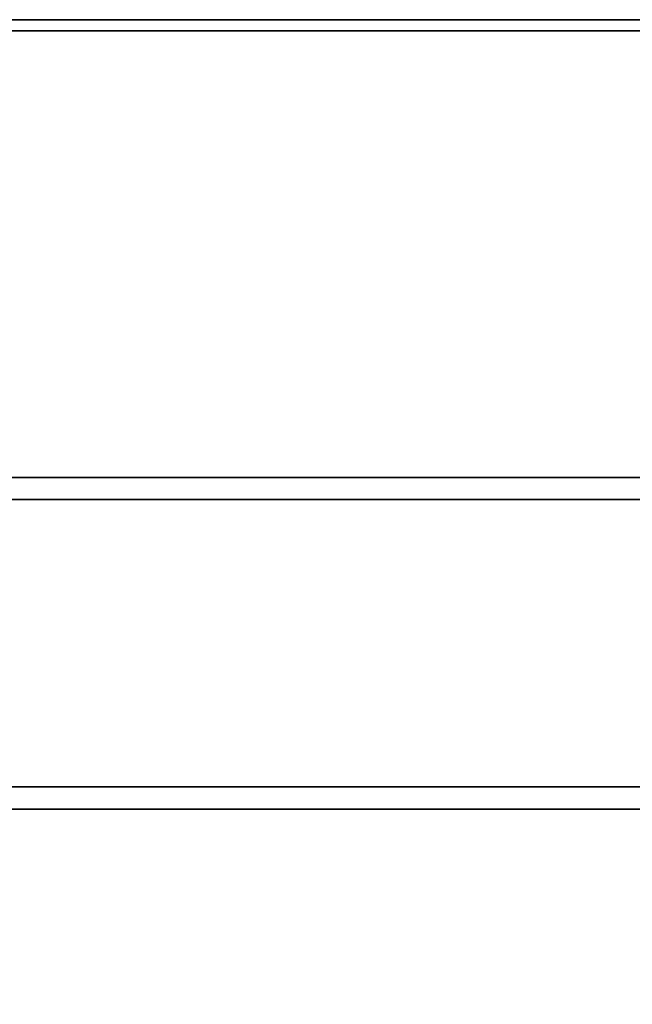
# Model space of a CAD drawing. Units: centimetres. Extents: x -60 to 60, y -20 to 50.
# Drawn here: x -50 to -45, y 41 to 50 of the extents above; entities that cross this region are included whole.
import ezdxf

# ---------------------------------------------------------------- set-up
doc = ezdxf.new("R2010")
doc.units = ezdxf.units.CM
doc.layers.get('0').update_dxf_attribs({"true_color": 0x8c58e1})

msp = doc.modelspace()

# ---------------------------------------------------------------- linework, layer by layer
at = {"color": 18, "true_color": 0x000000}
for points in [[(-59.6131, 49.6518, 74.8488), (60.1869, 49.6518, 74.8488), (60.1869, 49.6518, 72.5488), (-59.6131, 49.6518, 72.5488)], [(60.1869, 49.6518, 72.5488), (60.1869, 49.5518, 72.4488), (-59.6131, 49.5518, 72.4488), (-59.6131, 49.6518, 72.5488)], [(-59.6131, 49.6518, 74.8488), (-59.6131, 49.5518, 74.9488), (60.1869, 49.5518, 74.9488), (60.1869, 49.6518, 74.8488)], [(-59.6132, -20.2482, 72.4488), (-59.6131, 49.5518, 72.4488), (60.1869, 49.5518, 72.4488), (60.1869, -20.2482, 72.4488)], [(60.1869, 49.5518, 74.9488), (-59.6131, 49.5518, 74.9488), (-59.6132, -20.2482, 74.9488), (60.1869, -20.2482, 74.9488)], [(53.3841, 45.5102, 67.7), (-53.2663, 45.5102, 67.7), (-53.2663, 45.5102, 72.3), (53.3841, 45.5102, 72.3)], [(-53.2663, 45.3102, 67.5), (-53.2663, 45.5102, 67.7), (53.3841, 45.5102, 67.7), (53.3841, 45.3102, 67.5)], [(53.3841, 45.3102, 72.5), (53.3841, 45.5102, 72.3), (-53.2663, 45.5102, 72.3), (-53.2663, 45.3102, 72.5)], [(-53.2663, 42.7102, 67.5), (-53.2663, 45.3102, 67.5), (53.3841, 45.3102, 67.5), (53.3841, 42.7102, 67.5)], [(-53.2663, 42.7102, 72.5), (53.3841, 42.7102, 72.5), (53.3841, 45.3102, 72.5), (-53.2663, 45.3102, 72.5)], [(53.3841, 42.7102, 67.5), (53.3841, 42.5102, 67.7), (-53.2663, 42.5102, 67.7), (-53.2663, 42.7102, 67.5)], [(-53.2663, 42.7102, 72.5), (-53.2663, 42.5102, 72.3), (53.3841, 42.5102, 72.3), (53.3841, 42.7102, 72.5)], [(-53.2663, 42.5102, 67.7), (53.3841, 42.5102, 67.7), (53.3841, 42.5102, 72.3), (-53.2663, 42.5102, 72.3)]]:
    msp.add_3dface(points, dxfattribs=at)

doc.saveas('drawing.dxf')
